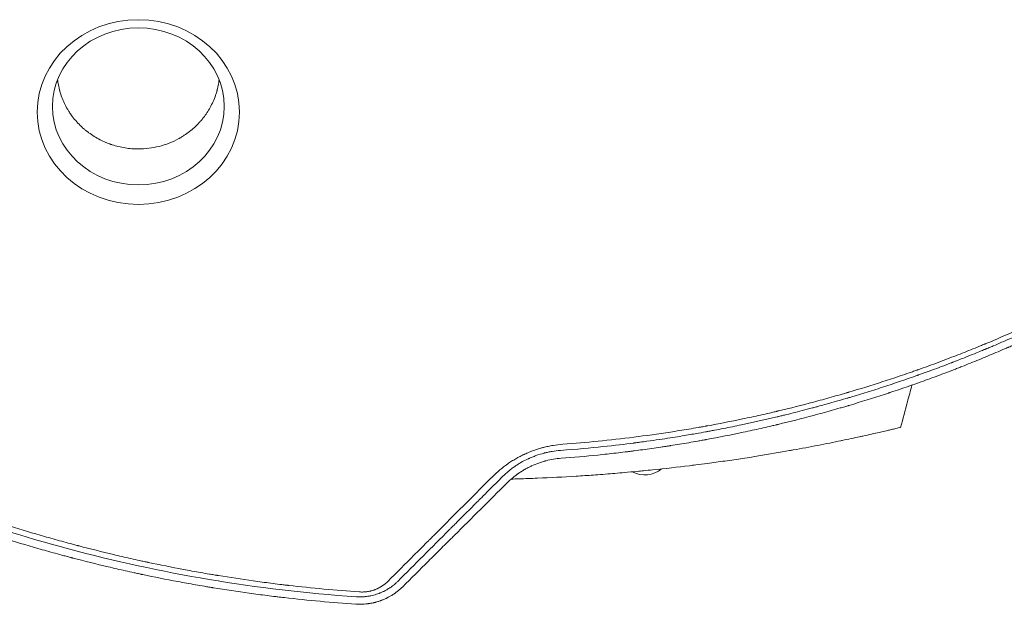
# Model space of a CAD drawing. Units: millimetres. Extents: x -4585 to 7986, y -4560 to 5492.
# Drawn here: x -846 to -164, y -1491 to -1086 of the extents above; entities that cross this region are included whole.
import ezdxf

# ---------------------------------------------------------------- set-up
doc = ezdxf.new("R2010")
doc.units = ezdxf.units.MM
doc.header["$LTSCALE"] = 20
doc.layers.add('2d', color=230, linetype='Continuous')

msp = doc.modelspace()

# ---------------------------------------------------------------- linework, layer by layer
at = {"layer": '2d', "lineweight": 0}
msp.add_arc((-412.98, -1383.06), 18.33, 242.27529, 309.16167, dxfattribs=at)
at = {"layer": '2d', "lineweight": 0, "extrusion": (0, 0, -1)}
msp.add_ellipse((-763.5, -1150.36), major_axis=(-69.96, -0.01), ratio=0.913545, start_param=-4.712389, end_param=1.570796, dxfattribs=at)
at = {"layer": '2d', "lineweight": 0}
msp.add_ellipse((-763.5, -1146.42), major_axis=(-59.47, -0.01), ratio=0.913545, start_param=-1.570796, end_param=4.712389, dxfattribs=at)
for points, knots in [([(-763.49, -1175.88), (-763.68, -1175.88), (-763.88, -1175.88), (-764.26, -1175.88), (-764.83, -1175.87), (-766.17, -1175.83), (-767.32, -1175.76), (-769.62, -1175.58), (-771.14, -1175.4), (-775.71, -1174.68), (-778.73, -1173.95), (-781.72, -1172.97), (-781.76, -1172.96), (-781.85, -1172.93), (-781.98, -1172.88), (-782.29, -1172.78), (-782.91, -1172.57), (-784.14, -1172.12), (-785.19, -1171.71), (-787.28, -1170.84), (-788.66, -1170.2), (-792.74, -1168.11), (-795.38, -1166.48), (-797.91, -1164.6), (-797.93, -1164.59), (-797.96, -1164.56), (-798.02, -1164.52), (-798.14, -1164.43), (-798.39, -1164.24), (-798.89, -1163.86), (-799.88, -1163.08), (-800.72, -1162.37), (-802.38, -1160.93), (-803.47, -1159.91), (-806.63, -1156.67), (-808.61, -1154.29), (-810.42, -1151.67), (-810.42, -1151.66), (-810.44, -1151.65), (-810.45, -1151.62), (-810.49, -1151.56), (-810.57, -1151.44), (-810.74, -1151.2), (-811.06, -1150.72), (-811.34, -1150.3), (-811.88, -1149.44), (-812.24, -1148.85), (-813.3, -1147.03), (-813.98, -1145.75), (-815.91, -1141.73), (-817.04, -1138.78), (-817.92, -1135.58), (-817.92, -1135.57), (-817.92, -1135.56), (-817.92, -1135.55), (-817.93, -1135.52), (-817.95, -1135.45), (-817.99, -1135.31), (-818.06, -1135.04), (-818.2, -1134.49), (-818.32, -1134.01), (-818.55, -1133.01), (-818.7, -1132.31), (-819.06, -1130.43), (-819.25, -1129.21), (-819.41, -1127.91)], [0.5824938, 0.5824938, 0.5824938, 0.5824938, 0.5841247, 0.5841247, 0.5857555, 0.5890173, 0.5955409, 0.5955409, 0.6085879, 0.6085879, 0.6346821, 0.6346821, 0.6350898, 0.6350898, 0.6354975, 0.6363129, 0.6379438, 0.6412056, 0.6477291, 0.6477291, 0.6607762, 0.6607762, 0.6868703, 0.6868703, 0.6870742, 0.6870742, 0.6872781, 0.6876858, 0.6885012, 0.6901321, 0.6933939, 0.6999174, 0.6999174, 0.7129645, 0.7129645, 0.7390586, 0.7390586, 0.7391605, 0.7391605, 0.7392625, 0.7394663, 0.7398741, 0.7406895, 0.7423204, 0.7455821, 0.7455821, 0.7521057, 0.7521057, 0.7651528, 0.7651528, 0.7912469, 0.7912469, 0.7912979, 0.7912979, 0.7913488, 0.7914508, 0.7916546, 0.7920623, 0.7928778, 0.7945087, 0.7977704, 0.7977704, 0.804294, 0.804294, 0.8145875, 0.8145875, 0.8145875, 0.8145875]), ([(-707.59, -1127.9), (-707.66, -1128.54), (-707.75, -1129.17), (-708.07, -1131.26), (-708.36, -1132.71), (-708.8, -1134.51), (-708.94, -1135.05), (-709.1, -1135.63), (-709.16, -1135.85), (-709.18, -1135.92), (-709.18, -1135.94), (-709.2, -1135.99), (-709.23, -1136.12), (-709.5, -1137.05), (-709.78, -1137.93), (-710.57, -1140.24), (-711.15, -1141.72), (-713.05, -1145.97), (-714.5, -1148.55), (-716.81, -1152.04), (-717.61, -1153.14), (-718.52, -1154.31), (-718.67, -1154.5), (-718.83, -1154.71), (-718.9, -1154.79), (-718.92, -1154.81), (-718.92, -1154.82), (-718.94, -1154.84), (-718.98, -1154.89), (-719.27, -1155.25), (-720.05, -1156.2), (-720.83, -1157.08), (-723.48, -1159.95), (-725.75, -1162.02), (-729.31, -1164.79), (-730.52, -1165.65), (-732.36, -1166.86), (-732.98, -1167.25), (-733.91, -1167.81), (-734.38, -1168.09), (-734.93, -1168.4), (-735.21, -1168.56), (-735.34, -1168.63), (-735.4, -1168.66), (-735.44, -1168.69), (-735.46, -1168.7), (-735.48, -1168.71)], [0.3508852, 0.3508852, 0.3508852, 0.3508852, 0.3565361, 0.3565361, 0.3695783, 0.3695783, 0.3728388, 0.3744691, 0.3748766, 0.3748766, 0.3750804, 0.3750804, 0.3752842, 0.3760993, 0.3826204, 0.3826204, 0.3956626, 0.3956626, 0.421747, 0.421747, 0.4347891, 0.4347891, 0.4364194, 0.4372345, 0.4374383, 0.4374383, 0.4375402, 0.4375402, 0.4376421, 0.4380497, 0.4413102, 0.4478313, 0.4478313, 0.4739157, 0.4739157, 0.4869578, 0.4869578, 0.4934789, 0.4934789, 0.4967395, 0.4983697, 0.4991849, 0.4995924, 0.4997962, 0.4997962, 0.5, 0.5, 0.5, 0.5]), ([(-735.48, -1168.71), (-739.82, -1171.1), (-744.43, -1172.9), (-753.88, -1175.29), (-758.72, -1175.88), (-763.49, -1175.88)], [0.5, 0.5, 0.5, 0.5, 0.54124689, 0.54124689, 0.58249378, 0.58249378, 0.58249378, 0.58249378]), ([(-469.72, -1380.21), (-453.64, -1379.03), (-437.25, -1377.41), (-412.24, -1374.24), (-403.83, -1373.07), (-391.12, -1371.11), (-386.86, -1370.42), (-380.45, -1369.35), (-377.24, -1368.79), (-373.48, -1368.13), (-371.6, -1367.79), (-370.66, -1367.62), (-370.19, -1367.54), (-369.95, -1367.49), (-369.83, -1367.47), (-369.78, -1367.46), (-369.75, -1367.46), (-369.73, -1367.45), (-361.71, -1365.99), (-353.59, -1364.4), (-341.27, -1361.82), (-337.13, -1360.93), (-330.9, -1359.53), (-327.77, -1358.82), (-324.1, -1357.97), (-322.26, -1357.53), (-321.34, -1357.32), (-320.88, -1357.21), (-320.65, -1357.15), (-320.55, -1357.13), (-320.49, -1357.11), (-320.45, -1357.1), (-312.43, -1355.19), (-304.38, -1353.17), (-292.22, -1349.93), (-288.16, -1348.82), (-282.04, -1347.1), (-278.98, -1346.23), (-275.4, -1345.2), (-273.6, -1344.67), (-272.71, -1344.41), (-272.26, -1344.28), (-272.03, -1344.21), (-271.94, -1344.18), (-271.87, -1344.16), (-271.84, -1344.15), (-264.13, -1341.88), (-256.3, -1339.46), (-244.33, -1335.59), (-240.31, -1334.25), (-234.22, -1332.19), (-231.16, -1331.14), (-227.57, -1329.89), (-225.76, -1329.26), (-224.86, -1328.94), (-224.41, -1328.78), (-224.18, -1328.7), (-224.07, -1328.66), (-224.02, -1328.64), (-223.99, -1328.63), (-223.97, -1328.63), (-216.29, -1325.91), (-208.54, -1323.05), (-196.81, -1318.55), (-192.89, -1317.01), (-186.97, -1314.65), (-184.01, -1313.45), (-180.54, -1312.03), (-178.8, -1311.32), (-177.93, -1310.96), (-177.5, -1310.78), (-177.28, -1310.69), (-177.17, -1310.64), (-177.13, -1310.62), (-177.1, -1310.61), (-177.08, -1310.6), (-169.89, -1307.62), (-162.47, -1304.43), (-150.99, -1299.32), (-147.11, -1297.56), (-141.2, -1294.83), (-138.22, -1293.44), (-134.72, -1291.78), (-132.95, -1290.94), (-132.07, -1290.52), (-131.63, -1290.31), (-131.4, -1290.2), (-131.29, -1290.15), (-131.25, -1290.13), (-131.21, -1290.11), (-131.2, -1290.1), (-127.53, -1288.34), (-123.82, -1286.54), (-118.2, -1283.76), (-115.37, -1282.34), (-112.04, -1280.66), (-110.37, -1279.81), (-109.53, -1279.38), (-109.11, -1279.16), (-108.9, -1279.06), (-108.81, -1279.01), (-108.75, -1278.98), (-108.72, -1278.96), (-106.84, -1278), (-104.07, -1276.57), (-101.15, -1275.05), (-100.05, -1274.46), (-99.87, -1274.37), (-99.8, -1274.33), (-99.78, -1274.33), (-99.75, -1274.31), (-99.7, -1274.28), (-99.36, -1274.1), (-98.49, -1273.65), (-97.68, -1273.22), (-92.9, -1270.68), (-89.35, -1268.77), (-86.5, -1267.21)], [0, 0, 0, 0, 0.125, 0.125, 0.1875, 0.1875, 0.21875, 0.21875, 0.234375, 0.242187, 0.246094, 0.248047, 0.249023, 0.249512, 0.249756, 0.249878, 0.249878, 0.25, 0.25, 0.3125, 0.3125, 0.34375, 0.34375, 0.359375, 0.367187, 0.371094, 0.373047, 0.374023, 0.374512, 0.374756, 0.374756, 0.375, 0.375, 0.4375, 0.4375, 0.46875, 0.46875, 0.484375, 0.492188, 0.496094, 0.498047, 0.499023, 0.499512, 0.499756, 0.499756, 0.5, 0.5, 0.5625, 0.5625, 0.59375, 0.59375, 0.609375, 0.617188, 0.621094, 0.623047, 0.624023, 0.624512, 0.624756, 0.624878, 0.624878, 0.625, 0.625, 0.6875, 0.6875, 0.71875, 0.71875, 0.734375, 0.742188, 0.746094, 0.748047, 0.749023, 0.749512, 0.749756, 0.749878, 0.749878, 0.75, 0.75, 0.8125, 0.8125, 0.84375, 0.84375, 0.859375, 0.867188, 0.871094, 0.873047, 0.874023, 0.874512, 0.874756, 0.874878, 0.874878, 0.875, 0.875, 0.90625, 0.90625, 0.921875, 0.929688, 0.933594, 0.935547, 0.936523, 0.937012, 0.937256, 0.937256, 0.9375, 0.9375, 0.953125, 0.960938, 0.961914, 0.962402, 0.962402, 0.962524, 0.962524, 0.962646, 0.962891, 0.964844, 0.96875, 0.96875, 1, 1, 1, 1]), ([(-86.82, -1271.02), (-86.85, -1271.04), (-87.34, -1271.31), (-89.23, -1272.33), (-90.62, -1273.09), (-94.33, -1275.08), (-96.63, -1276.31), (-100.78, -1278.5), (-102.28, -1279.29), (-104.7, -1280.54), (-105.54, -1280.98), (-106.83, -1281.65), (-107.49, -1281.99), (-108.28, -1282.39), (-108.68, -1282.6), (-108.88, -1282.7), (-108.98, -1282.75), (-109.03, -1282.78), (-109.06, -1282.79), (-109.07, -1282.8), (-109.07, -1282.8), (-109.08, -1282.8), (-113.46, -1285.05), (-117.53, -1287.09), (-123.18, -1289.88), (-124.98, -1290.77), (-127.57, -1292.03), (-128.84, -1292.64), (-130.26, -1293.33), (-130.96, -1293.66), (-131.31, -1293.83), (-131.48, -1293.91), (-131.57, -1293.95), (-131.61, -1293.97), (-131.63, -1293.98), (-131.64, -1293.99), (-131.65, -1293.99), (-139.25, -1297.64), (-150.71, -1302.94), (-164.17, -1308.85), (-170.93, -1311.74), (-174.31, -1313.16), (-176, -1313.87), (-176.85, -1314.22), (-177.27, -1314.4), (-177.49, -1314.49), (-177.59, -1314.53), (-177.65, -1314.55), (-177.67, -1314.56), (-177.68, -1314.57), (-177.69, -1314.57), (-177.69, -1314.57), (-177.7, -1314.57), (-178.66, -1314.97), (-181.07, -1315.98), (-186.92, -1318.35), (-189.23, -1319.28), (-193.27, -1320.88), (-194.7, -1321.45), (-197, -1322.35), (-198.18, -1322.81), (-199.62, -1323.36), (-200.36, -1323.65), (-200.73, -1323.79), (-200.92, -1323.86), (-201.01, -1323.9), (-201.06, -1323.92), (-201.08, -1323.93), (-201.09, -1323.93), (-201.1, -1323.93), (-201.1, -1323.94), (-205.78, -1325.73), (-210.1, -1327.35), (-216.01, -1329.53), (-217.89, -1330.21), (-220.57, -1331.18), (-221.88, -1331.65), (-223.34, -1332.17), (-224.05, -1332.42), (-224.41, -1332.55), (-224.58, -1332.61), (-224.67, -1332.64), (-224.71, -1332.66), (-224.73, -1332.66), (-224.75, -1332.67), (-224.75, -1332.67), (-232.69, -1335.48), (-244.64, -1339.54), (-258.67, -1343.99), (-265.72, -1346.15), (-269.25, -1347.21), (-271.01, -1347.73), (-271.89, -1347.99), (-272.34, -1348.13), (-272.56, -1348.19), (-272.67, -1348.22), (-272.72, -1348.24), (-272.75, -1348.25), (-272.76, -1348.25), (-272.77, -1348.25), (-272.77, -1348.25), (-272.78, -1348.26), (-273.82, -1348.56), (-276.35, -1349.31), (-282.42, -1351.05), (-284.82, -1351.73), (-288.99, -1352.89), (-290.47, -1353.3), (-292.84, -1353.94), (-294.07, -1354.27), (-295.55, -1354.68), (-296.31, -1354.88), (-296.7, -1354.98), (-296.89, -1355.03), (-296.99, -1355.06), (-297.04, -1355.07), (-297.06, -1355.08), (-297.07, -1355.08), (-297.08, -1355.08), (-297.08, -1355.08), (-301.9, -1356.37), (-306.36, -1357.52), (-312.48, -1359.05), (-314.43, -1359.54), (-317.21, -1360.21), (-318.56, -1360.54), (-320.08, -1360.91), (-320.83, -1361.09), (-321.2, -1361.17), (-321.38, -1361.22), (-321.47, -1361.24), (-321.52, -1361.25), (-321.54, -1361.26), (-321.55, -1361.26), (-321.55, -1361.26), (-329.73, -1363.21), (-342.04, -1365.97), (-356.51, -1368.91), (-363.76, -1370.31), (-367.4, -1370.99), (-369.22, -1371.33), (-370, -1371.47), (-370.39, -1371.54), (-370.58, -1371.58), (-370.81, -1371.62), (-370.92, -1371.64), (-370.98, -1371.65), (-371.01, -1371.65), (-371.02, -1371.66), (-371.03, -1371.66), (-371.03, -1371.66), (-371.03, -1371.66), (-372.79, -1371.98), (-375.14, -1372.4), (-381.04, -1373.44), (-384.59, -1374.04), (-392.91, -1375.4), (-397.68, -1376.15), (-405.75, -1377.33), (-408.59, -1377.74), (-413.08, -1378.36), (-414.61, -1378.57), (-416.97, -1378.88), (-418.16, -1379.04), (-419.58, -1379.22), (-420.2, -1379.3), (-420.5, -1379.34), (-420.66, -1379.36), (-420.84, -1379.38), (-420.93, -1379.4), (-420.97, -1379.4), (-420.99, -1379.41), (-421, -1379.41), (-421.01, -1379.41), (-421.02, -1379.41), (-426.71, -1380.14), (-433.74, -1380.98), (-450.53, -1382.75), (-460.28, -1383.66), (-471.4, -1384.48)], [0, 0, 0, 0, 0.015625, 0.015625, 0.03125, 0.03125, 0.046875, 0.046875, 0.054687, 0.054687, 0.058594, 0.058594, 0.060547, 0.061523, 0.062012, 0.062256, 0.062378, 0.062439, 0.062469, 0.062485, 0.062485, 0.0625, 0.0625, 0.09375, 0.09375, 0.109375, 0.109375, 0.117187, 0.121094, 0.123047, 0.124023, 0.124512, 0.124756, 0.124878, 0.124939, 0.124939, 0.125, 0.125, 0.1875, 0.21875, 0.234375, 0.242187, 0.246094, 0.248047, 0.249023, 0.249512, 0.249756, 0.249878, 0.249939, 0.249969, 0.249985, 0.249985, 0.25, 0.25, 0.28125, 0.28125, 0.296875, 0.296875, 0.304687, 0.304687, 0.308594, 0.310547, 0.311523, 0.312012, 0.312256, 0.312378, 0.312439, 0.312469, 0.312485, 0.312485, 0.3125, 0.3125, 0.34375, 0.34375, 0.359375, 0.359375, 0.367188, 0.371094, 0.373047, 0.374023, 0.374512, 0.374756, 0.374878, 0.374939, 0.374939, 0.375, 0.375, 0.4375, 0.46875, 0.484375, 0.492188, 0.496094, 0.498047, 0.499023, 0.499512, 0.499756, 0.499878, 0.499939, 0.499969, 0.499985, 0.499985, 0.5, 0.5, 0.53125, 0.53125, 0.546875, 0.546875, 0.554688, 0.554688, 0.558594, 0.560547, 0.561523, 0.562012, 0.562256, 0.562378, 0.562439, 0.562469, 0.562485, 0.562485, 0.5625, 0.5625, 0.59375, 0.59375, 0.609375, 0.609375, 0.617188, 0.621094, 0.623047, 0.624023, 0.624512, 0.624756, 0.624878, 0.624939, 0.624939, 0.625, 0.625, 0.6875, 0.71875, 0.734375, 0.742188, 0.746094, 0.748047, 0.748047, 0.749023, 0.749512, 0.749756, 0.749878, 0.749939, 0.749969, 0.749985, 0.749985, 0.75, 0.75, 0.78125, 0.78125, 0.8125, 0.8125, 0.84375, 0.84375, 0.859375, 0.859375, 0.867188, 0.867188, 0.871094, 0.873047, 0.874023, 0.874023, 0.874512, 0.874756, 0.874878, 0.874939, 0.874969, 0.874985, 0.874985, 0.875, 0.875, 0.9375, 0.9375, 1, 1, 1, 1]), ([(-470.94, -1389.91), (-462.41, -1389.27), (-453.93, -1388.51), (-441.28, -1387.22), (-434.97, -1386.53), (-427.65, -1385.66), (-424, -1385.21), (-422.17, -1384.98), (-421.26, -1384.86), (-420.81, -1384.8), (-420.58, -1384.77), (-420.48, -1384.76), (-420.42, -1384.75), (-420.38, -1384.75), (-416.47, -1384.24), (-412.43, -1383.7), (-406.15, -1382.8), (-404.02, -1382.49), (-400.77, -1382.01), (-399.13, -1381.76), (-397.2, -1381.46), (-396.22, -1381.31), (-395.73, -1381.24), (-395.49, -1381.2), (-395.38, -1381.18), (-395.31, -1381.17), (-395.28, -1381.17), (-391.01, -1380.5), (-386.8, -1379.81), (-380.56, -1378.75), (-377.45, -1378.21), (-373.85, -1377.57), (-372.05, -1377.24), (-371.16, -1377.08), (-370.71, -1377), (-370.49, -1376.96), (-370.39, -1376.94), (-370.33, -1376.93), (-370.3, -1376.92), (-361.59, -1375.32), (-353.13, -1373.64), (-340.73, -1371.02), (-336.65, -1370.12), (-330.61, -1368.76), (-327.6, -1368.07), (-324.13, -1367.25), (-322.4, -1366.84), (-321.54, -1366.64), (-321.11, -1366.54), (-320.92, -1366.49), (-320.8, -1366.46), (-320.74, -1366.45), (-312.64, -1364.51), (-304.52, -1362.46), (-292.25, -1359.17), (-286.09, -1357.48), (-278.86, -1355.42), (-275.24, -1354.36), (-273.42, -1353.83), (-272.52, -1353.56), (-272.13, -1353.45), (-271.87, -1353.37), (-271.74, -1353.33), (-263.23, -1350.81), (-255.11, -1348.27), (-246.27, -1345.39), (-245.17, -1345.03), (-244.07, -1344.67), (-243.83, -1344.59), (-243.7, -1344.54), (-243.32, -1344.42), (-242.56, -1344.17), (-239.77, -1343.24), (-233.22, -1341.03), (-225.23, -1338.25), (-219.3, -1336.12), (-215.35, -1334.68), (-213.38, -1333.96), (-207.44, -1331.76), (-202.49, -1329.89), (-197.04, -1327.77), (-195.56, -1327.19), (-194.57, -1326.8), (-194.08, -1326.61), (-191.62, -1325.64), (-185.73, -1323.3), (-179.86, -1320.9), (-172.04, -1317.64), (-167.64, -1315.77), (-163.26, -1313.87), (-162.53, -1313.55), (-162.28, -1313.44), (-161.78, -1313.22), (-160.55, -1312.69), (-157.34, -1311.28), (-146.57, -1306.49), (-137, -1302.03), (-127.6, -1297.51), (-125.73, -1296.6), (-122.01, -1294.78), (-120.14, -1293.85), (-114.54, -1291.06), (-110.79, -1289.17), (-99.54, -1283.38), (-92.01, -1279.38), (-84.45, -1275.24)], [0, 0, 0, 0, 0.0625, 0.0625, 0.09375, 0.109375, 0.117188, 0.121094, 0.123047, 0.124023, 0.124512, 0.124756, 0.124756, 0.125, 0.125, 0.15625, 0.15625, 0.171875, 0.171875, 0.179688, 0.183594, 0.185547, 0.186523, 0.187012, 0.187256, 0.187256, 0.1875, 0.1875, 0.21875, 0.21875, 0.234375, 0.242188, 0.246094, 0.248047, 0.249023, 0.249512, 0.249756, 0.249756, 0.25, 0.25, 0.3125, 0.3125, 0.34375, 0.34375, 0.359375, 0.367188, 0.371094, 0.373047, 0.374023, 0.374512, 0.374512, 0.375, 0.375, 0.4375, 0.4375, 0.46875, 0.484375, 0.492188, 0.496094, 0.498047, 0.499023, 0.499023, 0.5, 0.5, 0.5625, 0.5625, 0.570313, 0.571289, 0.571289, 0.572266, 0.572266, 0.574219, 0.578125, 0.59375, 0.625, 0.640625, 0.640625, 0.65625, 0.65625, 0.6875, 0.695313, 0.699219, 0.699219, 0.703125, 0.703125, 0.71875, 0.75, 0.75, 0.78125, 0.785156, 0.785156, 0.787109, 0.787109, 0.789063, 0.796875, 0.8125, 0.875, 0.875, 0.890625, 0.890625, 0.90625, 0.90625, 0.9375, 0.9375, 1, 1, 1, 1]), ([(-228.2, -1339.28), (-229.24, -1343.16), (-230.27, -1347.05), (-232.87, -1356.79), (-234.43, -1362.64), (-235.99, -1368.5)], [27.934348, 27.934348, 27.934348, 27.934348, 40, 40, 58.176158, 58.176158, 58.176158, 58.176158]), ([(-244.89, -1370.61), (-244.1, -1370.43), (-241.98, -1369.93), (-240.3, -1369.53), (-238.72, -1369.15), (-236.86, -1368.71), (-236.02, -1368.5), (-235.99, -1368.5), (-235.99, -1368.5), (-235.99, -1368.5)], [0.21383252, 0.21383252, 0.21383252, 0.21383252, 0.21875491, 0.22774658, 0.22775149, 0.23437991, 0.24929136, 0.25000491, 0.25001328, 0.25001328, 0.25001328, 0.25001328]), ([(-277.43, -1377.78), (-277.11, -1377.72), (-272.46, -1376.75), (-268.12, -1375.83), (-263.65, -1374.85), (-258.52, -1373.73), (-253.36, -1372.57), (-249.59, -1371.7), (-247.5, -1371.22), (-246.13, -1370.9), (-244.89, -1370.61)], [0.17094968, 0.17094968, 0.17094968, 0.17094968, 0.17187991, 0.18482636, 0.18483127, 0.18750491, 0.20312991, 0.20621088, 0.20621579, 0.21383252, 0.21383252, 0.21383252, 0.21383252]), ([(-990.28, -1382.46), (-982.9, -1385.99), (-975.43, -1389.45), (-964.12, -1394.54), (-958.43, -1397.06), (-951.75, -1399.94), (-948.4, -1401.37), (-946.71, -1402.09), (-945.87, -1402.44), (-945.51, -1402.59), (-945.27, -1402.7), (-945.15, -1402.75), (-937.46, -1405.99), (-929.83, -1409.1), (-918.3, -1413.63), (-912.51, -1415.87), (-905.73, -1418.43), (-902.33, -1419.69), (-900.63, -1420.32), (-899.78, -1420.63), (-899.41, -1420.77), (-899.17, -1420.86), (-899.04, -1420.9), (-891.26, -1423.75), (-883.52, -1426.49), (-871.8, -1430.47), (-865.92, -1432.44), (-859, -1434.67), (-855.53, -1435.78), (-853.79, -1436.33), (-852.92, -1436.6), (-852.48, -1436.74), (-852.3, -1436.8), (-852.17, -1436.84), (-852.11, -1436.86), (-844.23, -1439.33), (-836.36, -1441.7), (-824.48, -1445.12), (-818.53, -1446.79), (-811.54, -1448.69), (-808.04, -1449.63), (-806.29, -1450.09), (-805.42, -1450.32), (-804.98, -1450.44), (-804.79, -1450.49), (-804.67, -1450.52), (-804.6, -1450.54), (-796.68, -1452.62), (-788.74, -1454.6), (-776.73, -1457.46), (-770.7, -1458.85), (-763.61, -1460.42), (-760.06, -1461.2), (-758.28, -1461.58), (-757.39, -1461.77), (-756.95, -1461.86), (-756.75, -1461.91), (-756.63, -1461.93), (-756.56, -1461.95), (-748.53, -1463.65), (-740.51, -1465.26), (-728.42, -1467.54), (-722.36, -1468.64), (-715.26, -1469.87), (-711.7, -1470.47), (-709.92, -1470.76), (-709.03, -1470.91), (-708.59, -1470.98), (-708.4, -1471.01), (-708.27, -1471.04), (-708.2, -1471.05), (-700.17, -1472.36), (-692.13, -1473.58), (-679.96, -1475.29), (-673.85, -1476.11), (-666.68, -1477), (-663.08, -1477.44), (-661.28, -1477.65), (-660.38, -1477.76), (-659.93, -1477.81), (-659.73, -1477.83), (-659.6, -1477.85), (-659.54, -1477.85), (-643.31, -1479.73), (-626.99, -1481.25), (-610.5, -1482.37)], [0, 0, 0, 0, 0.0625, 0.0625, 0.09375, 0.109375, 0.117187, 0.121094, 0.123047, 0.124023, 0.124023, 0.125, 0.125, 0.1875, 0.1875, 0.21875, 0.234375, 0.242187, 0.246094, 0.248047, 0.249023, 0.249023, 0.25, 0.25, 0.3125, 0.3125, 0.34375, 0.359375, 0.367187, 0.371094, 0.373047, 0.374023, 0.374512, 0.374512, 0.375, 0.375, 0.4375, 0.4375, 0.46875, 0.484375, 0.492187, 0.496094, 0.498047, 0.499023, 0.499512, 0.499512, 0.5, 0.5, 0.5625, 0.5625, 0.59375, 0.609375, 0.617188, 0.621094, 0.623047, 0.624023, 0.624512, 0.624512, 0.625, 0.625, 0.6875, 0.6875, 0.71875, 0.734375, 0.742188, 0.746094, 0.748047, 0.749023, 0.749512, 0.749512, 0.75, 0.75, 0.8125, 0.8125, 0.84375, 0.859375, 0.867188, 0.871094, 0.873047, 0.874023, 0.874512, 0.874512, 0.875, 0.875, 1, 1, 1, 1]), ([(-518.21, -1402.42), (-516.64, -1400.85), (-515.01, -1399.36), (-512.46, -1397.22), (-511.17, -1396.18), (-509.62, -1395.01), (-508.83, -1394.44), (-508.44, -1394.16), (-508.27, -1394.04), (-508.15, -1393.96), (-508.1, -1393.92), (-507.11, -1393.23), (-505.7, -1392.28), (-504.25, -1391.39), (-503.28, -1390.8), (-502.8, -1390.51), (-501.32, -1389.66), (-499.82, -1388.84), (-498.04, -1387.94), (-497.27, -1387.57), (-496.76, -1387.33), (-496.5, -1387.21), (-495.2, -1386.6), (-494.15, -1386.14), (-492.02, -1385.27), (-490.94, -1384.86), (-488.75, -1384.08), (-487.1, -1383.53), (-485.17, -1382.96), (-484.33, -1382.73), (-483.78, -1382.58), (-483.5, -1382.51), (-482.11, -1382.15), (-480.44, -1381.76), (-478.76, -1381.42), (-477.64, -1381.21), (-477.08, -1381.11), (-474.26, -1380.65), (-472, -1380.38), (-469.72, -1380.21)], [0, 0, 0, 0, 0.125, 0.125, 0.1875, 0.21875, 0.234375, 0.242188, 0.246094, 0.246094, 0.25, 0.25, 0.3125, 0.34375, 0.34375, 0.375, 0.375, 0.4375, 0.46875, 0.484375, 0.484375, 0.5, 0.5, 0.5625, 0.5625, 0.625, 0.625, 0.6875, 0.71875, 0.734375, 0.734375, 0.75, 0.75, 0.8125, 0.84375, 0.84375, 0.875, 0.875, 1, 1, 1, 1]), ([(-345.21, -1389.96), (-343.23, -1389.65), (-341.26, -1389.35), (-337.66, -1388.78), (-328.5, -1387.33), (-318.87, -1385.69), (-311.22, -1384.32), (-304.43, -1383.09), (-295.67, -1381.45), (-287.76, -1379.88), (-282.45, -1378.82), (-279.89, -1378.3), (-277.43, -1377.78)], [0.11759243, 0.11759243, 0.11759243, 0.11759243, 0.12159983, 0.12160474, 0.12500491, 0.14062991, 0.1425063, 0.14251121, 0.15625491, 0.16361449, 0.16361939, 0.17094968, 0.17094968, 0.17094968, 0.17094968]), ([(-612.6, -1485.73), (-647.32, -1483.36), (-681.25, -1479.31), (-747.6, -1468.18), (-780.02, -1461.11), (-843.42, -1444.16), (-874.39, -1434.3), (-934.91, -1411.92), (-964.46, -1399.41), (-993.3, -1385.61)], [0, 0, 0, 0, 0.25, 0.25, 0.5, 0.5, 0.75, 0.75, 1, 1, 1, 1]), ([(-471.4, -1384.48), (-473.34, -1384.62), (-475.26, -1384.85), (-478.1, -1385.31), (-479.51, -1385.58), (-481.14, -1385.94), (-481.95, -1386.13), (-482.29, -1386.22), (-482.53, -1386.28), (-482.64, -1386.31), (-484.63, -1386.82), (-486.49, -1387.39), (-489.25, -1388.38), (-490.16, -1388.73), (-491.5, -1389.28), (-492.17, -1389.56), (-492.94, -1389.9), (-493.27, -1390.05), (-493.49, -1390.15), (-493.6, -1390.2), (-495.47, -1391.07), (-497.17, -1391.95), (-499.63, -1393.38), (-500.43, -1393.87), (-501.64, -1394.64), (-502.23, -1395.03), (-502.93, -1395.5), (-503.27, -1395.74), (-503.42, -1395.84), (-503.52, -1395.91), (-503.57, -1395.95), (-504.39, -1396.52), (-505.14, -1397.08), (-506.26, -1397.94), (-506.81, -1398.38), (-507.45, -1398.9), (-507.77, -1399.17), (-507.9, -1399.28), (-507.99, -1399.36), (-508.04, -1399.39), (-508.43, -1399.73), (-508.95, -1400.18), (-509.56, -1400.72), (-509.86, -1400.99), (-509.99, -1401.11), (-510.08, -1401.19), (-510.12, -1401.23), (-510.33, -1401.43), (-510.58, -1401.66), (-510.83, -1401.9), (-511, -1402.06), (-511.09, -1402.14), (-511.25, -1402.3), (-511.33, -1402.38), (-511.5, -1402.54), (-511.58, -1402.62), (-511.7, -1402.74), (-511.76, -1402.8), (-511.83, -1402.87), (-511.87, -1402.91), (-511.89, -1402.93), (-511.9, -1402.94), (-511.9, -1402.94), (-511.9, -1402.94), (-511.9, -1402.94), (-512.07, -1403.11), (-512.15, -1403.19), (-512.15, -1403.19)], [0, 0, 0, 0, 0.125, 0.125, 0.1875, 0.21875, 0.234375, 0.242188, 0.242188, 0.25, 0.25, 0.375, 0.375, 0.4375, 0.4375, 0.46875, 0.484375, 0.492188, 0.492188, 0.5, 0.5, 0.625, 0.625, 0.6875, 0.6875, 0.71875, 0.734375, 0.742188, 0.746094, 0.746094, 0.75, 0.75, 0.8125, 0.8125, 0.84375, 0.859375, 0.867188, 0.871094, 0.871094, 0.875, 0.875, 0.90625, 0.921875, 0.929688, 0.933594, 0.933594, 0.9375, 0.9375, 0.953125, 0.960938, 0.960938, 0.96875, 0.96875, 0.976563, 0.976563, 0.984375, 0.984375, 0.988281, 0.990234, 0.991211, 0.991699, 0.991943, 0.992065, 0.992065, 0.992188, 0.992188, 1, 1, 1, 1]), ([(-508.43, -1407.05), (-507.21, -1405.84), (-505.94, -1404.68), (-503.97, -1403.03), (-502.96, -1402.22), (-501.75, -1401.32), (-501.14, -1400.88), (-500.87, -1400.69), (-500.7, -1400.56), (-500.61, -1400.5), (-499.8, -1399.94), (-499.07, -1399.45), (-497.58, -1398.51), (-496.83, -1398.06), (-495.31, -1397.18), (-494.15, -1396.55), (-492.97, -1395.96), (-492.18, -1395.57), (-491.79, -1395.39), (-489.78, -1394.46), (-488.13, -1393.79), (-485.62, -1392.9), (-484.78, -1392.62), (-483.51, -1392.23), (-482.88, -1392.04), (-482.13, -1391.83), (-481.82, -1391.75), (-481.6, -1391.69), (-481.5, -1391.66), (-477.96, -1390.75), (-474.47, -1390.17), (-470.94, -1389.91)], [0, 0, 0, 0, 0.125, 0.125, 0.1875, 0.21875, 0.234375, 0.242188, 0.242188, 0.25, 0.25, 0.3125, 0.3125, 0.375, 0.375, 0.4375, 0.46875, 0.46875, 0.5, 0.5, 0.625, 0.625, 0.6875, 0.6875, 0.71875, 0.734375, 0.742188, 0.742188, 0.75, 0.75, 1, 1, 1, 1]), ([(-995.66, -1390.63), (-987.94, -1394.31), (-980.29, -1397.84), (-968.91, -1402.94), (-965.13, -1404.61), (-959.49, -1407.05), (-956.68, -1408.26), (-953.4, -1409.66), (-951.77, -1410.35), (-950.96, -1410.69), (-950.61, -1410.84), (-950.37, -1410.93), (-950.26, -1410.98), (-942.6, -1414.2), (-934.97, -1417.3), (-923.4, -1421.85), (-917.58, -1424.09), (-910.73, -1426.67), (-907.29, -1427.94), (-905.57, -1428.58), (-904.7, -1428.89), (-904.33, -1429.03), (-904.09, -1429.12), (-903.96, -1429.16), (-895.84, -1432.13), (-887.92, -1434.92), (-876.15, -1438.91), (-872.25, -1440.2), (-866.42, -1442.1), (-863.51, -1443.04), (-860.13, -1444.11), (-858.45, -1444.64), (-857.6, -1444.91), (-857.18, -1445.04), (-857, -1445.09), (-856.88, -1445.13), (-856.82, -1445.15), (-848.92, -1447.62), (-837.06, -1451.18), (-823.04, -1455.12), (-815.99, -1457.03), (-812.45, -1457.97), (-810.68, -1458.44), (-809.8, -1458.67), (-809.42, -1458.77), (-809.16, -1458.84), (-809.04, -1458.87), (-800.68, -1461.06), (-792.53, -1463.09), (-780.42, -1465.95), (-774.39, -1467.33), (-767.42, -1468.87), (-763.94, -1469.62), (-762.21, -1470), (-761.34, -1470.18), (-760.97, -1470.26), (-760.72, -1470.31), (-760.6, -1470.34), (-752.44, -1472.07), (-744.34, -1473.68), (-732.12, -1475.97), (-725.99, -1477.08), (-718.8, -1478.31), (-715.19, -1478.92), (-713.39, -1479.22), (-712.48, -1479.36), (-712.1, -1479.43), (-711.84, -1479.47), (-711.71, -1479.49), (-703.2, -1480.87), (-694.91, -1482.12), (-682.6, -1483.82), (-676.48, -1484.63), (-669.4, -1485.51), (-665.87, -1485.92), (-664.11, -1486.13), (-663.23, -1486.23), (-662.86, -1486.28), (-662.61, -1486.3), (-662.48, -1486.32), (-646.03, -1488.2), (-629.54, -1489.7), (-612.9, -1490.82)], [0, 0, 0, 0, 0.0625, 0.0625, 0.09375, 0.09375, 0.109375, 0.117187, 0.121094, 0.123047, 0.124023, 0.124023, 0.125, 0.125, 0.1875, 0.1875, 0.21875, 0.234375, 0.242187, 0.246094, 0.248047, 0.249023, 0.249023, 0.25, 0.25, 0.3125, 0.3125, 0.34375, 0.34375, 0.359375, 0.367187, 0.371094, 0.373047, 0.374023, 0.374512, 0.374512, 0.375, 0.375, 0.4375, 0.46875, 0.484375, 0.492187, 0.496094, 0.498047, 0.499023, 0.499023, 0.5, 0.5, 0.5625, 0.5625, 0.59375, 0.609375, 0.617187, 0.621094, 0.623047, 0.624023, 0.624023, 0.625, 0.625, 0.6875, 0.6875, 0.71875, 0.734375, 0.742187, 0.746094, 0.748047, 0.749023, 0.749023, 0.75, 0.75, 0.8125, 0.8125, 0.84375, 0.859375, 0.867187, 0.871094, 0.873047, 0.874023, 0.874023, 0.875, 0.875, 1, 1, 1, 1]), ([(-505.47, -1404.3), (-503.67, -1404.25), (-501.87, -1404.2), (-495.81, -1404.01), (-482.58, -1403.53), (-468.97, -1402.82), (-459.6, -1402.23), (-455.15, -1401.95), (-446.71, -1401.38), (-435.86, -1400.54), (-426.42, -1399.73), (-421.24, -1399.26), (-416.82, -1398.84), (-413.14, -1398.49), (-400.9, -1397.25), (-388.96, -1395.89), (-379.23, -1394.68), (-375.1, -1394.16), (-368.34, -1393.28), (-357.34, -1391.77), (-349.27, -1390.57), (-345.21, -1389.96)], [0.0206827, 0.0206827, 0.0206827, 0.0206827, 0.02382383, 0.02382874, 0.03125491, 0.04687991, 0.04769484, 0.04770441, 0.05469241, 0.06250491, 0.06641116, 0.07160722, 0.07161213, 0.07422366, 0.07812991, 0.09375491, 0.09652048, 0.09652539, 0.10156741, 0.10937991, 0.11759243, 0.11759243, 0.11759243, 0.11759243]), ([(-590.7, -1474.95), (-584.71, -1468.96), (-578.73, -1462.98), (-569.77, -1454.02), (-566.79, -1451.03), (-563.43, -1447.67), (-562.87, -1447.11), (-562.31, -1446.55), (-561.94, -1446.18), (-561.75, -1445.99), (-560.79, -1445.03), (-558.51, -1442.74), (-556.22, -1440.46), (-542.51, -1426.73), (-530.34, -1414.56), (-518.21, -1402.42)], [0, 0, 0, 0, 0.25, 0.25, 0.375, 0.375, 0.390625, 0.398438, 0.398438, 0.40625, 0.40625, 0.4375, 0.5, 0.5, 1, 1, 1, 1]), ([(-512.15, -1403.19), (-517.56, -1408.6), (-521.78, -1412.82), (-526.32, -1417.36), (-527.54, -1418.58), (-528.92, -1419.97), (-529.31, -1420.36), (-529.79, -1420.83), (-530, -1421.04), (-530.19, -1421.24), (-530.28, -1421.32), (-530.32, -1421.36), (-530.34, -1421.38), (-530.34, -1421.39), (-530.35, -1421.4), (-530.35, -1421.4), (-530.35, -1421.4), (-530.35, -1421.4), (-530.35, -1421.4), (-533.37, -1424.42), (-537.89, -1428.94), (-543.15, -1434.21), (-545.78, -1436.83), (-547.09, -1438.15), (-547.66, -1438.71), (-548.03, -1439.09), (-548.22, -1439.28), (-560.32, -1451.38), (-572.19, -1463.26), (-584.02, -1475.1)], [0, 0, 0, 0, 0.125, 0.125, 0.1875, 0.1875, 0.21875, 0.21875, 0.234375, 0.242188, 0.246094, 0.248047, 0.249023, 0.249512, 0.249756, 0.249878, 0.249939, 0.249939, 0.25, 0.25, 0.375, 0.4375, 0.46875, 0.484375, 0.492188, 0.492188, 0.5, 0.5, 1, 1, 1, 1]), ([(-580.55, -1478.74), (-574.7, -1472.94), (-568.79, -1467.07), (-559.83, -1458.17), (-555.33, -1453.69), (-550.04, -1448.43), (-547.38, -1445.79), (-546.05, -1444.46), (-545.38, -1443.8), (-545.05, -1443.47), (-544.9, -1443.33), (-544.81, -1443.23), (-544.76, -1443.18), (-532.83, -1431.32), (-520.73, -1419.29), (-508.43, -1407.05)], [0, 0, 0, 0, 0.25, 0.25, 0.375, 0.4375, 0.46875, 0.484375, 0.492187, 0.496094, 0.498047, 0.498047, 0.5, 0.5, 1, 1, 1, 1]), ([(-584.02, -1475.1), (-584.5, -1475.56), (-584.97, -1476), (-585.67, -1476.62), (-586.01, -1476.92), (-586.41, -1477.26), (-586.61, -1477.42), (-586.71, -1477.5), (-586.75, -1477.54), (-586.78, -1477.56), (-586.79, -1477.57), (-587.06, -1477.78), (-587.43, -1478.08), (-587.87, -1478.41), (-588.09, -1478.57), (-588.2, -1478.65), (-588.26, -1478.69), (-588.28, -1478.71), (-588.3, -1478.72), (-588.31, -1478.73), (-588.53, -1478.89), (-588.77, -1479.06), (-589.16, -1479.33), (-589.3, -1479.42), (-589.51, -1479.56), (-589.62, -1479.63), (-589.75, -1479.72), (-589.82, -1479.76), (-589.84, -1479.78), (-589.86, -1479.79), (-589.87, -1479.8), (-590.42, -1480.16), (-590.98, -1480.5), (-591.82, -1480.98), (-592.24, -1481.22), (-592.67, -1481.45), (-592.96, -1481.6), (-593.1, -1481.67), (-593.83, -1482.05), (-594.72, -1482.47), (-595.78, -1482.93), (-596.24, -1483.11), (-596.55, -1483.24), (-596.71, -1483.3), (-598.12, -1483.84), (-599.4, -1484.25), (-601.35, -1484.76), (-602, -1484.91), (-602.99, -1485.12), (-603.31, -1485.18), (-603.8, -1485.27), (-604.05, -1485.31), (-604.29, -1485.35), (-604.46, -1485.37), (-604.54, -1485.39), (-605.29, -1485.5), (-606.28, -1485.62), (-607.45, -1485.72), (-608.03, -1485.75), (-608.28, -1485.77), (-608.44, -1485.77), (-608.53, -1485.78), (-609.91, -1485.84), (-611.24, -1485.82), (-612.6, -1485.73)], [0, 0, 0, 0, 0.0625, 0.0625, 0.09375, 0.109375, 0.117188, 0.121094, 0.123047, 0.123047, 0.125, 0.125, 0.15625, 0.171875, 0.179688, 0.183594, 0.185547, 0.186523, 0.186523, 0.1875, 0.1875, 0.21875, 0.21875, 0.234375, 0.234375, 0.242188, 0.246094, 0.248047, 0.249023, 0.249023, 0.25, 0.25, 0.3125, 0.3125, 0.34375, 0.359375, 0.359375, 0.375, 0.375, 0.4375, 0.46875, 0.484375, 0.484375, 0.5, 0.5, 0.625, 0.625, 0.6875, 0.6875, 0.71875, 0.71875, 0.734375, 0.742188, 0.742188, 0.75, 0.75, 0.8125, 0.84375, 0.859375, 0.867188, 0.867188, 0.875, 0.875, 1, 1, 1, 1]), ([(-610.5, -1482.37), (-609.58, -1482.44), (-608.65, -1482.45), (-607.27, -1482.39), (-606.57, -1482.35), (-605.88, -1482.27), (-605.42, -1482.22), (-605.19, -1482.18), (-604.5, -1482.08), (-603.81, -1481.96), (-603.01, -1481.78), (-602.66, -1481.7), (-602.44, -1481.64), (-602.32, -1481.61), (-601.76, -1481.46), (-601.1, -1481.27), (-600.44, -1481.04), (-600.01, -1480.89), (-599.79, -1480.81), (-599.15, -1480.56), (-598.51, -1480.3), (-597.89, -1480.01), (-597.48, -1479.81), (-597.28, -1479.71), (-596.67, -1479.4), (-596.08, -1479.07), (-595.4, -1478.67), (-595.07, -1478.46), (-594.93, -1478.36), (-594.83, -1478.3), (-594.78, -1478.27), (-593.28, -1477.28), (-591.93, -1476.19), (-590.7, -1474.95)], [0, 0, 0, 0, 0.125, 0.125, 0.1875, 0.21875, 0.21875, 0.25, 0.25, 0.3125, 0.34375, 0.359375, 0.359375, 0.375, 0.375, 0.4375, 0.46875, 0.46875, 0.5, 0.5, 0.5625, 0.59375, 0.59375, 0.625, 0.625, 0.6875, 0.71875, 0.734375, 0.742188, 0.742188, 0.75, 0.75, 1, 1, 1, 1]), ([(-612.9, -1490.82), (-611.37, -1490.92), (-609.86, -1490.94), (-607.6, -1490.84), (-606.48, -1490.77), (-605.18, -1490.63), (-604.63, -1490.55), (-604.26, -1490.5), (-604.08, -1490.48), (-603.15, -1490.34), (-602.4, -1490.2), (-601.29, -1489.98), (-600.73, -1489.85), (-600.18, -1489.72), (-599.82, -1489.63), (-599.64, -1489.59), (-598.73, -1489.35), (-598, -1489.14), (-596.93, -1488.79), (-596.39, -1488.61), (-595.77, -1488.39), (-595.5, -1488.29), (-595.33, -1488.22), (-595.24, -1488.19), (-594.46, -1487.89), (-593.43, -1487.47), (-592.25, -1486.93), (-591.67, -1486.65), (-591.42, -1486.52), (-591.25, -1486.44), (-591.17, -1486.4), (-590.44, -1486.03), (-589.79, -1485.68), (-588.83, -1485.12), (-588.51, -1484.93), (-588.04, -1484.64), (-587.8, -1484.5), (-587.53, -1484.32), (-587.39, -1484.23), (-587.33, -1484.2), (-587.29, -1484.17), (-587.27, -1484.16), (-586.91, -1483.93), (-586.59, -1483.71), (-586.14, -1483.4), (-585.93, -1483.25), (-585.68, -1483.08), (-585.57, -1482.99), (-585.52, -1482.96), (-585.48, -1482.93), (-585.47, -1482.92), (-585.16, -1482.7), (-584.73, -1482.38), (-584.23, -1481.99), (-583.98, -1481.79), (-583.86, -1481.69), (-583.8, -1481.65), (-583.77, -1481.62), (-583.75, -1481.61), (-582.67, -1480.74), (-581.61, -1479.79), (-580.55, -1478.74)], [0, 0, 0, 0, 0.125, 0.125, 0.1875, 0.21875, 0.234375, 0.234375, 0.25, 0.25, 0.3125, 0.3125, 0.34375, 0.359375, 0.359375, 0.375, 0.375, 0.4375, 0.4375, 0.46875, 0.484375, 0.492187, 0.492187, 0.5, 0.5, 0.5625, 0.59375, 0.609375, 0.617187, 0.617187, 0.625, 0.625, 0.6875, 0.6875, 0.71875, 0.71875, 0.734375, 0.742187, 0.746094, 0.748047, 0.748047, 0.75, 0.75, 0.78125, 0.78125, 0.796875, 0.804687, 0.808594, 0.810547, 0.810547, 0.8125, 0.8125, 0.84375, 0.859375, 0.867187, 0.871094, 0.873047, 0.873047, 0.875, 0.875, 1, 1, 1, 1])]:
    msp.add_open_spline(points, degree=3, knots=knots, dxfattribs=at)
msp.add_open_spline([(-226.61, -1333.33), (-226.61, -1333.33), (-226.61, -1333.33), (-226.61, -1333.33)], degree=3, dxfattribs=at)

doc.saveas('drawing.dxf')
